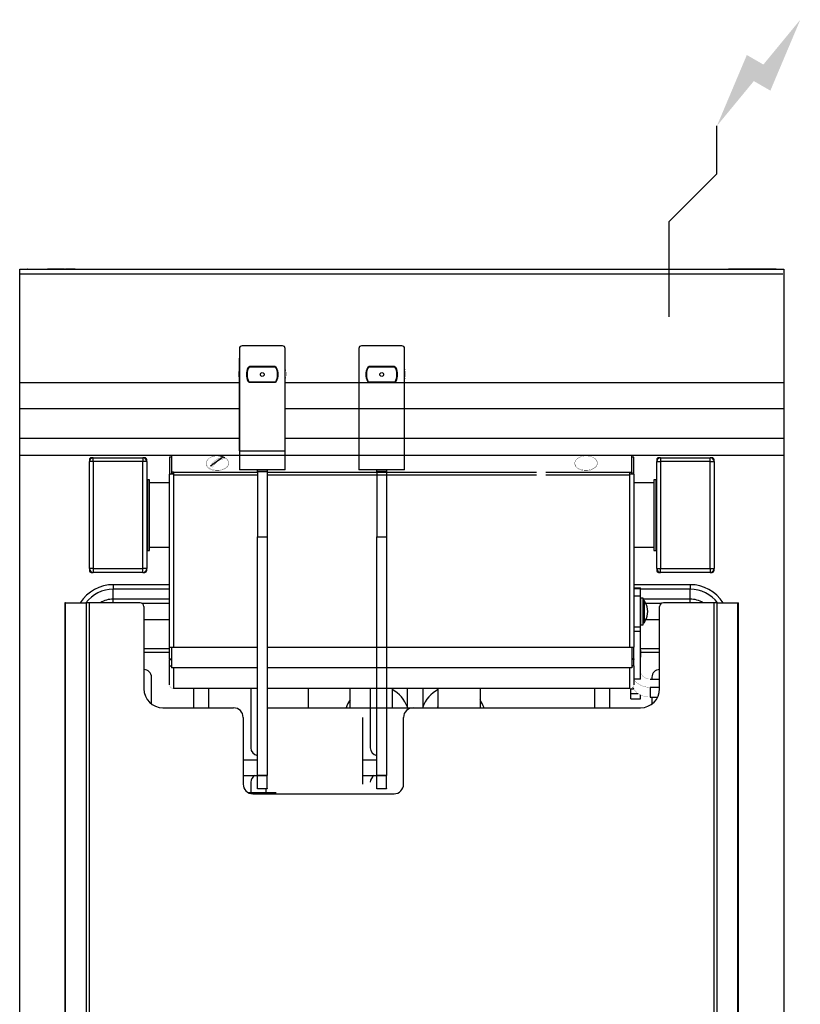
# Model space of a CAD drawing. Extents: x 0 to 409, y -900 to 131.
# Drawn here: x 0 to 409, y -385 to 131 of the extents above; entities that cross this region are included whole.
import ezdxf

# ---------------------------------------------------------------- set-up
doc = ezdxf.new("R2010")
doc.units = 0
doc.header["$LTSCALE"] = 10
doc.header["$MEASUREMENT"] = 0
doc.layers.add('Capic_2d', color=7, linetype='CONTINUOUS')
doc.layers.add('Electricité', color=1, linetype='CONTINUOUS')

msp = doc.modelspace()

# ---------------------------------------------------------------- hatches: boundary and pattern name
at = {"layer": 'Electricité', "linetype": 'Continuous'}
msp.add_hatch(color=256, dxfattribs=at).paths.add_polyline_path([(408.66, 130.62), (389.33, 107.14), (380.67, 112.14), (365, 75), (384.33, 98.48), (392.99, 93.48)])

# ---------------------------------------------------------------- linework, layer by layer
at = {"layer": 'Capic_2d', "linetype": 'Continuous'}
for p, q in [((0.5, 0), (399.5, 0)), ((4, 0), (3.91, 0)), ((4, 0), (4, 0)), ((19, 0), (14.5, 0)), ((14.5, 0), (23.5, 0)), ((17, 0), (17, 0)), ((17, 0), (24, 0)), ((17, 0), (17, 0)), ((23.5, 0), (19, 0)), ((29, 0), (24, 0)), ((24, 0), (29, 0)), ((29, 0), (29, 0)), ((29, 0), (29, 0)), ((376, 0), (371, 0)), ((371, 0), (376, 0)), ((371, 0), (371, 0)), ((371, 0), (371, 0)), ((396, 0), (376, 0)), ((383, 0), (376, 0)), ((376.5, 0), (381, 0)), ((385.5, 0), (376.5, 0)), ((381, 0), (385.5, 0)), ((383, 0), (383, 0)), ((396, 0), (383, 0)), ((383, 0), (383, 0)), ((396, 0), (396, 0)), ((396.09, 0), (396, 0)), ((0.5, 0), (399.5, 0)), ((0.5, -2.52), (399.5, -2.52)), ((137.5, -40.11), (116.5, -40.11)), ((200.02, -40.11), (179.02, -40.11)), ((115, -41.61), (115, -95.11)), ((139, -95.11), (139, -41.61)), ((177.52, -41.61), (177.52, -105.11)), ((201.52, -95.11), (201.52, -41.61)), ((115, -95.11), (115, -46.61)), ((120.07, -51.11), (133.93, -51.11)), ((133.61, -51.01), (120.39, -51.01)), ((139, -95.11), (139, -46.61)), ((182.59, -51.11), (196.45, -51.11)), ((196.13, -51.01), (182.91, -51.01)), ((201.52, -95.11), (201.52, -46.61)), ((0.5, -59.29), (115, -59.29)), ((133.93, -59.11), (120.07, -59.11)), ((120.39, -59.21), (133.61, -59.21)), ((139, -59.29), (400, -59.29)), ((196.45, -59.11), (182.59, -59.11)), ((182.91, -59.21), (196.13, -59.21)), ((0.5, -73), (115, -73)), ((139, -73), (400, -73)), ((115, -88.65), (0, -88.65)), ((400, -88.65), (139, -88.65)), ((320.4, -97.6), (0, -97.6)), ((79.6, -106.3), (79.6, -97.6)), ((115, -97.6), (79.6, -97.6)), ((115, -95.11), (115, -105.11)), ((115, -95.11), (139, -95.11)), ((139, -105.11), (139, -95.11)), ((400, -97.6), (139, -97.6)), ((201.52, -105.11), (201.52, -95.11)), ((320.4, -106.3), (320.4, -97.6)), ((36.5, -99.75), (36.5, -100.75)), ((36.5, -156.75), (36.5, -100.75)), ((38.5, -100.75), (36.5, -100.75)), ((38.5, -98.75), (37.5, -98.75)), ((38.5, -100.75), (38.5, -98.75)), ((38.5, -98.75), (64.5, -98.75)), ((38.5, -100.75), (38.5, -156.75)), ((64.5, -100.75), (38.5, -100.75)), ((64.5, -98.75), (64.5, -100.75)), ((65.5, -98.75), (64.5, -98.75)), ((66.5, -100.75), (64.5, -100.75)), ((64.5, -156.75), (64.5, -100.75)), ((66.5, -100.75), (66.5, -99.75)), ((66.5, -100.75), (66.5, -156.75)), ((79.5, -98.39), (78.5, -98.39)), ((78.5, -98.39), (78.5, -107.37)), ((79.5, -98.39), (79.5, -107.37)), ((99.85, -103.01), (106.19, -98.46)), ((321.5, -98.39), (320.5, -98.39)), ((320.5, -107.37), (320.5, -98.39)), ((321.5, -107.37), (321.5, -98.39)), ((333.5, -99.75), (333.5, -100.75)), ((333.5, -156.75), (333.5, -100.75)), ((333.5, -100.75), (335.5, -100.75)), ((335.5, -98.75), (334.5, -98.75)), ((335.5, -98.75), (335.5, -100.75)), ((335.5, -98.75), (361.5, -98.75)), ((335.5, -100.75), (335.5, -156.75)), ((361.5, -100.75), (335.5, -100.75)), ((361.5, -100.75), (361.5, -98.75)), ((362.5, -98.75), (361.5, -98.75)), ((361.5, -156.75), (361.5, -100.75)), ((361.5, -100.75), (363.5, -100.75)), ((363.5, -100.75), (363.5, -99.75)), ((363.5, -100.75), (363.5, -156.75)), ((78.5, -197.87), (78.5, -107.37)), ((78.5, -107.37), (78.77, -107.37)), ((80.5, -107.37), (78.77, -107.37)), ((79.6, -106.3), (79.6, -107.07)), ((80.5, -106.3), (79.6, -106.3)), ((80.5, -107.07), (79.6, -107.07)), ((80, -107.37), (80, -107.07)), ((80.5, -106.3), (80.5, -107.37)), ((80.5, -106.3), (124.5, -106.3)), ((80.5, -107.37), (80.5, -107.83)), ((124.5, -107.83), (80.5, -107.83)), ((80.5, -107.83), (80.5, -197.87)), ((139, -105.11), (115, -105.11)), ((124.5, -105.11), (129.5, -105.11)), ((124.5, -106.11), (124.5, -105.11)), ((129.5, -106.11), (124.5, -106.11)), ((124.5, -106.11), (124.5, -140.11)), ((129.5, -105.11), (129.5, -106.11)), ((129.5, -106.11), (129.5, -140.11)), ((129.5, -106.3), (270.5, -106.3)), ((270.5, -107.83), (129.5, -107.83)), ((201.52, -105.11), (177.52, -105.11)), ((187.02, -105.11), (192.02, -105.11)), ((187.02, -106.11), (187.02, -105.11)), ((192.02, -106.11), (187.02, -106.11)), ((187.02, -106.11), (187.02, -140.11)), ((192.02, -105.11), (192.02, -106.11)), ((192.02, -106.11), (192.02, -140.11)), ((275.5, -106.3), (319.5, -106.3)), ((319.5, -107.83), (275.5, -107.83)), ((319.5, -107.37), (319.5, -106.3)), ((319.5, -106.3), (320.4, -106.3)), ((319.5, -107.07), (320.4, -107.07)), ((319.5, -107.83), (319.5, -107.37)), ((321.23, -107.37), (319.5, -107.37)), ((319.5, -197.87), (319.5, -107.83)), ((320, -107.07), (320, -107.37)), ((320.4, -106.3), (320.4, -107.07)), ((321.5, -107.37), (321.23, -107.37)), ((321.5, -107.37), (321.5, -197.87)), ((67, -112.75), (66.5, -112.75)), ((67, -147.25), (67, -110.25)), ((68, -110.25), (67, -110.25)), ((68, -147.25), (68, -110.25)), ((78.5, -111.9), (68, -111.9)), ((332, -111.9), (321.5, -111.9)), ((332, -110.25), (332, -145.14)), ((333, -110.25), (332, -110.25)), ((333, -110.25), (333, -145.14)), ((333.5, -112.75), (333, -112.75)), ((124.5, -140.11), (129.5, -140.11)), ((124.5, -265.11), (124.5, -140.11)), ((129.5, -140.11), (129.5, -265.11)), ((187.02, -140.11), (192.02, -140.11)), ((187.02, -265.11), (187.02, -140.11)), ((192.02, -140.11), (192.02, -265.11)), ((66.5, -144.75), (67, -144.75)), ((67, -147.25), (68, -147.25)), ((68, -145.6), (78.5, -145.6)), ((321.5, -145.6), (332, -145.6)), ((332, -145.14), (332, -147.25)), ((332, -147.25), (333, -147.25)), ((333, -144.75), (333.5, -144.75)), ((333, -145.14), (333, -147.25)), ((38.5, -156.75), (36.5, -156.75)), ((36.5, -156.75), (36.5, -157.75)), ((37.5, -158.75), (38.5, -158.75)), ((38.5, -156.75), (64.5, -156.75)), ((38.5, -156.75), (38.5, -158.75)), ((64.5, -158.75), (38.5, -158.75)), ((64.5, -158.75), (64.5, -156.75)), ((66.5, -156.75), (64.5, -156.75)), ((64.5, -158.75), (65.5, -158.75)), ((66.5, -157.75), (66.5, -156.75)), ((333.5, -156.75), (335.5, -156.75)), ((333.5, -156.75), (333.5, -157.75)), ((334.5, -158.75), (335.5, -158.75)), ((335.5, -156.75), (361.5, -156.75)), ((335.5, -158.75), (335.5, -156.75)), ((361.5, -158.75), (335.5, -158.75)), ((361.5, -156.75), (361.5, -158.75)), ((361.5, -156.75), (363.5, -156.75)), ((361.5, -158.75), (362.5, -158.75)), ((363.5, -157.75), (363.5, -156.75)), ((49, -165.18), (49, -167.55)), ((78.5, -165.18), (49, -165.18)), ((78.5, -167.55), (49, -167.55)), ((49, -172.75), (49, -167.55)), ((351, -165.18), (321.5, -165.18)), ((321.5, -166.8), (325, -166.8)), ((321.5, -167.12), (325, -167.12)), ((325, -167.12), (325, -166.8)), ((325, -171.25), (325, -167.12)), ((351, -167.55), (325, -167.55)), ((351, -165.18), (351, -167.55)), ((351, -172.75), (351, -167.55)), ((23.97, -174.65), (23.68, -174.65)), ((23.68, -174.65), (23.68, -718.33)), ((23.97, -717.83), (23.97, -174.65)), ((23.97, -174.65), (35, -174.65)), ((31.05, -174.65), (31.76, -174.65)), ((35, -707.23), (35, -174.65)), ((36.41, -174.65), (35, -174.65)), ((36.41, -174.65), (36.41, -707.23)), ((63, -174.65), (36.41, -174.65)), ((78.5, -172.75), (49, -172.75)), ((49, -174.65), (49, -172.75)), ((78.5, -175.12), (64.28, -175.12)), ((325, -171.25), (321.5, -171.25)), ((325, -187.17), (325, -171.25)), ((325.2, -172.75), (325, -172.75)), ((325.2, -173.25), (325, -173.25)), ((325.2, -186.25), (325.2, -172.25)), ((326.4, -172.25), (325.2, -172.25)), ((326.4, -186.25), (326.4, -172.25)), ((351, -172.75), (326.4, -172.75)), ((326.86, -173.41), (326.86, -173.42)), ((326.86, -173.42), (326.86, -185.09)), ((327.5, -174.57), (327.5, -174.46)), ((335.72, -175.12), (327.82, -175.12)), ((363.59, -174.65), (337, -174.65)), ((351, -174.65), (351, -172.75)), ((363.59, -707.23), (363.59, -174.65)), ((365, -174.65), (363.59, -174.65)), ((365, -174.65), (365, -707.23)), ((365, -174.65), (376.03, -174.65)), ((368.24, -174.65), (368.95, -174.65)), ((376.03, -717.83), (376.03, -174.65)), ((376.03, -174.65), (376.32, -174.65)), ((376.32, -718.33), (376.32, -174.65)), ((65, -176.65), (65, -219.65)), ((335, -219.65), (335, -176.65)), ((78.5, -183.65), (65, -183.65)), ((325, -185.25), (325.2, -185.25)), ((327.5, -184.04), (327.5, -184)), ((335, -183.65), (327.68, -183.65)), ((321.5, -187.17), (325, -187.17)), ((325, -189.64), (321.5, -189.64)), ((325, -189.64), (325, -187.17)), ((325, -214.59), (325, -189.64)), ((325.2, -186.25), (326.4, -186.25)), ((65, -198.65), (78.5, -198.65)), ((78.5, -200.65), (65, -200.65)), ((78.5, -197.87), (78.71, -197.87)), ((78.5, -204.08), (78.5, -197.87)), ((78.71, -197.87), (79.5, -197.87)), ((79.5, -197.87), (80.5, -197.87)), ((79.5, -197.87), (79.5, -208.7)), ((80.5, -197.87), (124.5, -197.87)), ((129.5, -197.87), (270.5, -197.87)), ((270.5, -197.87), (319.5, -197.87)), ((319.5, -197.87), (320.5, -197.87)), ((320.5, -197.87), (321.29, -197.87)), ((320.5, -197.87), (320.5, -208.7)), ((321.5, -197.87), (321.29, -197.87)), ((321.5, -204.08), (321.5, -197.87)), ((325, -198.65), (335, -198.65)), ((325, -199.5), (325, -203.21)), ((335, -200.65), (325, -200.65)), ((78.5, -204.08), (79.5, -204.08)), ((78.5, -204.08), (78.5, -204.38)), ((78.5, -207.62), (78.5, -204.38)), ((78.5, -204.38), (79.5, -204.38)), ((321.5, -204.08), (320.5, -204.08)), ((321.5, -204.38), (320.5, -204.38)), ((321.5, -204.08), (321.5, -204.38)), ((321.5, -207.62), (321.5, -204.38)), ((78.5, -207.62), (78.71, -207.62)), ((78.5, -217.55), (78.5, -207.62)), ((78.71, -207.62), (79.5, -207.62)), ((80.5, -208.7), (79.5, -208.7)), ((124.5, -208.7), (80.5, -208.7)), ((80.5, -208.7), (80.5, -219.35)), ((270.5, -208.7), (129.5, -208.7)), ((319.5, -208.7), (270.5, -208.7)), ((320.5, -208.7), (319.5, -208.7)), ((319.5, -219.35), (319.5, -208.7)), ((321.29, -207.62), (320.5, -207.62)), ((321.5, -207.62), (321.29, -207.62)), ((321.5, -207.62), (321.5, -217.55)), ((69, -227.65), (69, -213.65)), ((325, -214.59), (321.5, -214.59)), ((330, -214.59), (335, -214.59)), ((331, -213.65), (331, -214.59)), ((80.5, -219.35), (124.5, -219.35)), ((80.5, -219.35), (80.5, -219.55)), ((80.5, -219.38), (124.5, -219.38)), ((91, -219.38), (91, -229.65)), ((99, -229.65), (99, -219.38)), ((121, -219.38), (121, -250.65)), ((129.5, -219.35), (270.5, -219.35)), ((129.5, -219.38), (270.5, -219.38)), ((151, -219.38), (151, -229.65)), ((172.96, -229.65), (172.96, -219.38)), ((183.52, -219.38), (183.52, -250.65)), ((194.96, -219.38), (194.96, -229.65)), ((202.96, -229.65), (202.96, -219.38)), ((211, -219.38), (211, -229.65)), ((219, -229.65), (219, -219.38)), ((241, -219.38), (241, -229.65)), ((270.5, -219.35), (319.5, -219.38)), ((275.5, -219.35), (319.5, -219.35)), ((301, -219.38), (301, -229.65)), ((309, -229.65), (309, -219.38)), ((319.5, -219.55), (319.5, -219.35)), ((320, -219.49), (320, -219.69)), ((320, -219.69), (321.34, -219.69)), ((320, -222.19), (320, -219.69)), ((320.91, -218.97), (321.34, -219.69)), ((330, -218.92), (335, -218.92)), ((330, -218.92), (330, -224.02)), ((320, -222.19), (323.85, -222.19)), ((320, -224.94), (320, -222.19)), ((320, -224.94), (325, -224.94)), ((325, -224.94), (325, -222.86)), ((330, -224.02), (333.99, -224.02)), ((331, -224.02), (331, -227.65)), ((75, -229.65), (112, -229.65)), ((129.5, -229.65), (258, -229.65)), ((258, -229.65), (325, -229.65)), ((117, -234.65), (117, -269.65)), ((179.52, -234.65), (179.52, -269.65)), ((200.96, -269.65), (200.96, -234.65)), ((124.5, -257.11), (117, -257.11)), ((187.02, -257.11), (179.52, -257.11)), ((117, -265.11), (124.5, -265.11)), ((129.5, -265.11), (124.5, -265.11)), ((124.5, -271.97), (124.5, -265.11)), ((124.5, -265.11), (129.5, -265.11)), ((129.5, -271.97), (129.5, -265.11)), ((179.52, -265.11), (187.02, -265.11)), ((192.02, -265.11), (187.02, -265.11)), ((187.02, -271.97), (187.02, -265.11)), ((187.02, -265.11), (192.02, -265.11)), ((192.02, -271.97), (192.02, -265.11)), ((121, -268.65), (121, -274.11)), ((124.5, -271.97), (129.5, -271.97)), ((124.5, -272.11), (124.5, -271.97)), ((129.5, -272.11), (124.5, -272.11)), ((129, -274.11), (129, -272.11)), ((129.5, -271.97), (129.5, -272.11)), ((187.02, -271.97), (192.02, -271.97)), ((187.02, -272.11), (187.02, -271.97)), ((192.02, -272.11), (187.02, -272.11)), ((192.02, -271.97), (192.02, -272.11)), ((134.25, -274.11), (119.75, -274.11)), ((122, -274.65), (195.96, -274.65))]:
    msp.add_line(p, q, dxfattribs=at)
msp.add_lwpolyline([(0, 0), (400, 0), (400, -835), (0, -835)], close=True, dxfattribs=at)
at = {"layer": 'Capic_2d', "linetype": 'Continuous', "const_width": 0.1}
for points in [[(114.5, -54.9), (114.53, -54.01), (114.63, -53.13), (114.78, -52.26), (115, -51.4)], [(139, -51.4), (139.22, -52.26), (139.37, -53.13), (139.47, -54.01), (139.5, -54.9)], [(201.52, -51.4), (201.74, -52.26), (201.9, -53.13), (201.99, -54.01), (202.02, -54.9)], [(115, -58.4), (114.78, -57.54), (114.63, -56.67), (114.53, -55.79), (114.5, -54.9)], [(115, -58.4), (114.78, -57.54), (114.63, -56.67), (114.53, -55.79), (114.5, -54.9)], [(139.5, -54.9), (139.47, -55.79), (139.37, -56.67), (139.22, -57.54), (139, -58.4)], [(139.5, -54.9), (139.47, -55.79), (139.37, -56.67), (139.22, -57.54), (139, -58.4)], [(202.02, -54.9), (201.99, -55.79), (201.9, -56.67), (201.74, -57.54), (201.52, -58.4)], [(202.02, -54.9), (201.99, -55.79), (201.9, -56.67), (201.74, -57.54), (201.52, -58.4)], [(100.98, -103.64), (100.67, -103.5), (100.38, -103.35), (100.1, -103.19), (99.85, -103.01)], [(106.19, -98.46), (106.49, -98.61), (106.77, -98.77), (107.04, -98.94), (107.28, -99.12)], [(79.5, -208.44), (79.38, -208.36), (79.26, -208.28), (79.15, -208.18), (79.05, -208.08), (78.95, -207.98), (78.86, -207.86), (78.78, -207.74), (78.71, -207.62)], [(321.29, -207.62), (321.22, -207.74), (321.14, -207.86), (321.05, -207.98), (320.95, -208.08), (320.85, -208.18), (320.74, -208.28), (320.62, -208.36), (320.5, -208.44)], [(330, -214.59), (329.61, -214.58), (329.22, -214.54), (328.83, -214.47), (328.45, -214.38), (328.09, -214.26), (327.73, -214.12), (327.39, -213.95), (327.06, -213.76), (326.75, -213.55), (326.46, -213.32), (326.2, -213.07), (325.95, -212.81), (325.74, -212.52), (325.54, -212.23), (325.38, -211.92), (325.24, -211.6), (325.14, -211.27), (325.06, -210.94), (325.02, -210.6), (325, -210.26)], [(330, -218.92), (329.15, -218.89), (328.31, -218.8), (327.49, -218.64), (326.68, -218.43), (325.89, -218.16), (325.14, -217.83), (324.41, -217.44), (323.73, -217.01), (323.1, -216.53), (322.51, -216), (321.98, -215.43), (321.5, -214.82)], [(78.5, -217.55), (78.51, -217.71), (78.52, -217.87), (78.56, -218.02), (78.6, -218.17), (78.65, -218.32), (78.72, -218.46), (78.79, -218.6), (78.88, -218.73), (78.98, -218.85), (79.09, -218.97), (79.2, -219.07), (79.32, -219.17), (79.46, -219.26), (79.59, -219.34), (79.73, -219.4), (79.88, -219.46), (80.03, -219.5), (80.19, -219.53), (80.34, -219.55), (80.5, -219.55)], [(319.5, -219.55), (319.66, -219.55), (319.81, -219.53), (319.97, -219.5), (320.12, -219.46), (320.27, -219.4), (320.41, -219.34), (320.54, -219.26), (320.68, -219.17), (320.8, -219.07), (320.91, -218.97), (321.02, -218.85), (321.12, -218.73), (321.21, -218.6), (321.28, -218.46), (321.35, -218.32), (321.4, -218.17), (321.44, -218.02), (321.48, -217.87), (321.49, -217.71), (321.5, -217.55)], [(321.34, -219.69), (321.81, -220.33), (322.34, -220.93), (322.93, -221.48), (323.57, -221.99), (324.26, -222.45), (325, -222.86), (325.77, -223.21), (326.58, -223.5), (327.41, -223.72), (328.26, -223.89), (329.13, -223.99), (330, -224.02)]]:
    msp.add_lwpolyline(points, dxfattribs=at)
for points in [[(102.87, -97.78, 0.312277), (97.62, -101.11, 0.379316), (100.5, -105.05, 0.301611), (108.86, -103.37, 0.489217), (107.43, -98.73)], [(99.85, -103.01, -0.19916), (105.85, -98.51), (106.19, -98.46)], [(107.28, -99.12, 0.211015), (101.16, -103.4), (100.98, -103.64)]]:
    msp.add_lwpolyline(points, format="xyb", dxfattribs=at)
for points in [[(97.66, -101.51), (97.69, -101.84), (97.75, -102.16), (97.86, -102.48), (98.02, -102.79), (98.21, -103.09), (98.45, -103.39), (98.72, -103.66), (99.03, -103.92), (99.37, -104.16), (99.75, -104.38), (100.15, -104.58), (100.58, -104.76), (101.03, -104.91), (101.5, -105.03), (101.99, -105.13), (102.49, -105.2), (102.99, -105.25), (103.5, -105.26), (104.01, -105.25), (104.51, -105.2), (105.01, -105.13), (105.5, -105.03), (105.97, -104.91), (106.42, -104.76), (106.85, -104.58), (107.25, -104.38), (107.63, -104.16), (107.97, -103.92), (108.28, -103.66), (108.55, -103.39), (108.79, -103.09), (108.98, -102.79), (109.14, -102.48), (109.25, -102.16), (109.31, -101.84), (109.34, -101.51), (109.31, -101.18), (109.25, -100.86), (109.14, -100.54), (108.98, -100.23), (108.79, -99.92), (108.55, -99.63), (108.28, -99.36), (107.97, -99.1), (107.63, -98.86), (107.25, -98.64), (106.85, -98.44), (106.42, -98.26), (105.97, -98.11), (105.5, -97.98), (105.01, -97.89), (104.51, -97.81), (104.01, -97.77), (103.5, -97.76), (102.99, -97.77), (102.49, -97.81), (101.99, -97.89), (101.5, -97.98), (101.03, -98.11), (100.58, -98.26), (100.15, -98.44), (99.75, -98.64), (99.37, -98.86), (99.03, -99.1), (98.72, -99.36), (98.45, -99.63), (98.21, -99.92), (98.02, -100.23), (97.86, -100.54), (97.75, -100.86), (97.69, -101.18)], [(290.66, -101.51), (290.69, -101.84), (290.75, -102.16), (290.86, -102.48), (291.02, -102.79), (291.21, -103.09), (291.45, -103.39), (291.72, -103.66), (292.03, -103.92), (292.37, -104.16), (292.75, -104.38), (293.15, -104.58), (293.58, -104.76), (294.03, -104.91), (294.5, -105.03), (294.99, -105.13), (295.49, -105.2), (295.99, -105.25), (296.5, -105.26), (297.01, -105.25), (297.51, -105.2), (298.01, -105.13), (298.5, -105.03), (298.97, -104.91), (299.42, -104.76), (299.85, -104.58), (300.25, -104.38), (300.63, -104.16), (300.97, -103.92), (301.28, -103.66), (301.55, -103.39), (301.79, -103.09), (301.98, -102.79), (302.14, -102.48), (302.25, -102.16), (302.31, -101.84), (302.34, -101.51), (302.31, -101.18), (302.25, -100.86), (302.14, -100.54), (301.98, -100.23), (301.79, -99.92), (301.55, -99.63), (301.28, -99.36), (300.97, -99.1), (300.63, -98.86), (300.25, -98.64), (299.85, -98.44), (299.42, -98.26), (298.97, -98.11), (298.5, -97.98), (298.01, -97.89), (297.51, -97.81), (297.01, -97.77), (296.5, -97.76), (295.99, -97.77), (295.49, -97.81), (294.99, -97.89), (294.5, -97.98), (294.03, -98.11), (293.58, -98.26), (293.15, -98.44), (292.75, -98.64), (292.37, -98.86), (292.03, -99.1), (291.72, -99.36), (291.45, -99.63), (291.21, -99.92), (291.02, -100.23), (290.86, -100.54), (290.75, -100.86), (290.69, -101.18)]]:
    msp.add_lwpolyline(points, close=True, dxfattribs=at)
msp.add_lwpolyline([(299.15, -98.17, 0.297883), (291.1, -100.02, 0.497688), (292.81, -104.74, 0.313638), (301.74, -103.52, 0.52309), (300.23, -98.62, 0.042835)], format="xyb", close=True, dxfattribs=at)
at = {"layer": 'Capic_2d', "linetype": 'Continuous'}
for centre in [(127, -55.11), (189.52, -55.11)]:
    msp.add_circle(centre, 1, dxfattribs=at)
for centre, radius, start, end in [((116.5, -41.61), 1.5, 90, 180), ((137.5, -41.61), 1.5, 0, 90), ((179.02, -41.61), 1.5, 90, 180), ((200.02, -41.61), 1.5, 0, 90), ((127, -55.16), 8.05, 149.4034, 209.5399), ((127, -55.11), 8, 150, 210), ((120.39, -52.01), 1, 108.6709, 154.871), ((127, -55.28), 8.1, 148.5766, 149.0029), ((120.39, -52.01), 1, 90, 108.6709), ((127, -55.11), 8, 149.5148, 150), ((133.61, -52.01), 1, 71.3291, 90), ((127, -55.11), 8, 30, 30.4852), ((127, -55.28), 8.1, 30.9961, 31.4234), ((133.61, -52.01), 1, 25.129, 71.3291), ((127, -55.16), 8.05, 30.218, 30.5966), ((127, -55.11), 8, 330, 30), ((127, -55.16), 8.05, 330.4601, 30.218), ((189.52, -55.16), 8.05, 149.4034, 209.5399), ((189.52, -55.11), 8, 150, 210), ((182.91, -52.01), 1, 108.6709, 154.871), ((189.52, -55.28), 8.1, 148.5766, 149.0029), ((182.91, -52.01), 1, 90, 108.6709), ((189.52, -55.11), 8, 149.5148, 150), ((196.13, -52.01), 1, 71.3291, 90), ((189.52, -55.11), 8, 30, 30.4852), ((189.52, -55.28), 8.1, 30.9961, 31.4234), ((196.13, -52.01), 1, 25.129, 71.3291), ((189.52, -55.16), 8.05, 30.218, 30.5966), ((189.52, -55.11), 8, 330, 30), ((189.52, -55.16), 8.05, 330.4601, 30.218), ((127, -55.11), 8.3, 154.871, 205.129), ((127, -55.11), 8.3, 334.871, 25.129), ((189.52, -55.11), 8.3, 154.871, 205.129), ((189.52, -55.11), 8.3, 334.871, 25.129), ((120.39, -58.21), 1, 205.129, 250.5), ((120.39, -58.21), 1, 250.5, 270), ((127, -55.11), 8, 210, 210.4852), ((133.61, -58.21), 1, 270, 287.863), ((127, -55.11), 8, 329.5148, 330), ((133.61, -58.21), 1, 287.863, 334.871), ((182.91, -58.21), 1, 205.129, 250.5), ((182.91, -58.21), 1, 250.5, 270), ((189.52, -55.11), 8, 210, 210.4852), ((196.13, -58.21), 1, 270, 287.863), ((189.52, -55.11), 8, 329.5148, 330), ((196.13, -58.21), 1, 287.863, 334.871), ((103.69, -105.51), 7.74, 61.1738, 86.9935), ((38.5, -100.75), 2, 90, 180), ((37.5, -99.75), 1, 90, 180), ((64.5, -100.75), 2, 0, 90), ((65.5, -99.75), 1, 0, 90), ((335.5, -100.75), 2, 90, 180), ((334.5, -99.75), 1, 90, 180), ((361.5, -100.75), 2, 0, 90), ((362.5, -99.75), 1, 0, 90), ((38.5, -156.75), 2, 180, 270), ((37.5, -157.75), 1, 180, 270), ((64.5, -156.75), 2, 270, 0), ((65.5, -157.75), 1, 270, 0), ((335.5, -156.75), 2, 180, 270), ((334.5, -157.75), 1, 180, 270), ((361.5, -156.75), 2, 270, 0), ((362.5, -157.75), 1, 270, 0), ((49, -185.65), 20.47, 90, 147.4902), ((49, -185.65), 18.1, 90, 142.5722), ((351, -185.65), 20.47, 32.5098, 90), ((351, -185.65), 18.1, 37.4278, 90), ((49, -185.65), 12.9, 90, 121.4978), ((63, -176.65), 2, 0, 90), ((326.65, -173.55), 0.25, 34.7098, 180), ((317.29, -180.04), 11.64, 28.6681, 34.7098), ((319.68, -179.28), 9.13, 328.9159, 31.0841), ((337, -176.65), 2, 90, 180), ((351, -185.65), 12.9, 58.5022, 90), ((326.65, -184.94), 0.25, 180, 325.2902), ((317.29, -178.46), 11.64, 325.2902, 331.3319), ((65, -213.65), 4, 0, 90), ((335, -213.65), 4, 90, 180), ((75, -219.65), 10, 180, 270), ((186.96, -235.1), 17, 19.7499, 61.9275), ((227, -235.1), 17, 118.0725, 160.2501), ((325, -219.65), 10, 270, 0), ((186.96, -235.1), 17, 145.4397, 161.3015), ((227, -235.1), 17, 18.6985, 34.5603), ((112, -234.65), 5, 0, 90), ((186.96, -235.1), 10, 33.0247, 36.8699), ((205.96, -234.65), 5, 90, 180), ((227, -235.1), 10, 143.1301, 146.9753), ((125, -250.65), 4, 180, 262.8192), ((187.52, -250.65), 4, 180, 262.8192), ((125, -268.65), 4, 117.86, 180), ((187.52, -268.65), 4, 117.86, 180), ((122, -269.65), 5, 180, 270), ((195.96, -269.65), 5, 270, 0)]:
    msp.add_arc(centre, radius, start, end, dxfattribs=at)
at = {"layer": 'Electricité', "linetype": 'Continuous'}
for p, q in [((365, 50), (365, 75)), ((340, 25), (365, 50)), ((340, -25), (340, 25)), ((315, 0), (365, 0))]:
    msp.add_line(p, q, dxfattribs=at)

doc.saveas('drawing.dxf')
